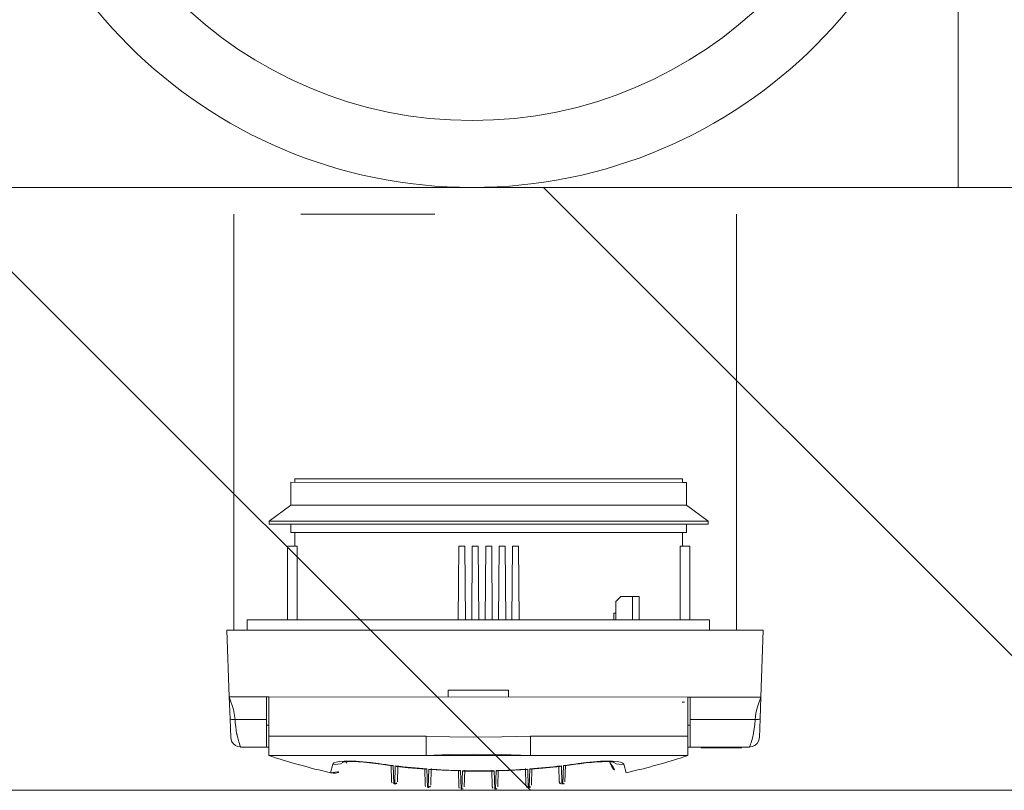
# Model space of a CAD drawing. Units: millimetres. Extents: x 6425451191 to 6425746829, y 6050501839 to 6050682055.
# Drawn here: x 6425520740 to 6425521033, y 6050525896 to 6050526126 of the extents above; entities that cross this region are included whole.
import ezdxf

# ---------------------------------------------------------------- set-up
doc = ezdxf.new("R2010")
doc.units = ezdxf.units.MM
doc.header["$MEASUREMENT"] = 0
doc.layers.add('KOMINY SZACHTY_Nr_pióra__37', color=7, linetype='Continuous', lineweight=20, true_color=0x5555ff)
doc.layers.add('KOMINY SZACHTY_Nr_pióra__38', color=171, linetype='Continuous', lineweight=15)
doc.layers.add('Nowe_ŚCIANY WEW_Nr_pióra__99', color=7, linetype='Continuous', lineweight=13)
doc.layers.add('Nowe_ŚCIANY WEW', color=7, linetype='Continuous')

# ---------------------------------------------------------------- blocks, each defined once
blk = doc.blocks.new('Ściana_808', base_point=(6425516922.430814, 6050526076.061704))
at = {"layer": 'Nowe_ŚCIANY WEW', "linetype": 'Continuous', "lineweight": 0, "true_color": 0x000000}
h = blk.add_hatch(dxfattribs=at)
h.set_pattern_fill('CEGŁA_ZWYKŁA', color=18, style=0, pattern_type=2)
h.set_pattern_definition([(135, (6424866031.24, 6049732403.77), (91.923878, 91.923878), [])])
h.paths.add_polyline_path([(6425519782.432261, 6050525896.090346), (6425522982.502573, 6050525896.122395), (6425522982.500771, 6050526076.122395), (6425519782.432261, 6050526076.090346)])
at = {"layer": 'Nowe_ŚCIANY WEW_Nr_pióra__99', "color": 7, "linetype": 'Continuous', "lineweight": 13, "flags": 128}
for points in [[(6425522982.500771, 6050526076.122395), (6425519782.432261, 6050526076.090346)], [(6425519782.432261, 6050525896.090346), (6425522982.502573, 6050525896.122395)]]:
    blk.add_lwpolyline(points, dxfattribs=at)

msp = doc.modelspace()

# ---------------------------------------------------------------- linework, layer by layer
at = {"layer": 'KOMINY SZACHTY_Nr_pióra__37', "color": 173, "linetype": 'Continuous', "lineweight": 20, "true_color": 0x5555ff, "flags": 128}
for points in [[(6425520863.508259, 6050526068.1566), (6425520823.508259, 6050526068.1566)], [(6425520802.205493, 6050525923.963979), (6425520803.458803, 6050525920.201174), (6425520803.932158, 6050525917.227395)], [(6425520802.205493, 6050525923.963979), (6425520803.458803, 6050525920.201174), (6425520803.932158, 6050525917.227395)], [(6425520959.081203, 6050525917.218237), (6425520959.306553, 6050525919.113188), (6425520959.784233, 6050525920.999578), (6425520960.808662, 6050525923.954617)], [(6425520959.081203, 6050525917.218237), (6425520959.306553, 6050525919.113188), (6425520959.784233, 6050525920.999578), (6425520960.808662, 6050525923.954617)], [(6425520802.433084, 6050525917.435607), (6425520802.540933, 6050525917.343808), (6425520802.680625, 6050525917.302171), (6425520802.875343, 6050525917.267399), (6425520803.114531, 6050525917.241904), (6425520803.382195, 6050525917.226963), (6425520803.932158, 6050525917.227395)], [(6425520802.433084, 6050525917.435607), (6425520802.540933, 6050525917.343808), (6425520802.680626, 6050525917.302171), (6425520802.875343, 6050525917.267399), (6425520803.114531, 6050525917.241904), (6425520803.382195, 6050525917.226963), (6425520803.932158, 6050525917.227395)], [(6425520803.932158, 6050525917.227395), (6425520803.988159, 6050525916.193954), (6425520804.097052, 6050525915.1024), (6425520804.258836, 6050525913.97859), (6425520804.382007, 6050525913.294338), (6425520804.454688, 6050525912.930549), (6425520804.493803, 6050525912.74451), (6425520804.514053, 6050525912.650633), (6425520804.524352, 6050525912.603505), (6425520804.529545, 6050525912.579896), (6425520804.532152, 6050525912.568082), (6425520804.534439, 6050525912.557737), (6425520804.553011, 6050525912.475011), (6425520804.582122, 6050525912.34798), (6425520804.649824, 6050525912.061185), (6425520804.732948, 6050525911.724294), (6425520804.837464, 6050525911.324695), (6425520805.050325, 6050525910.582662), (6425520805.227572, 6050525910.02599), (6425520805.383702, 6050525909.576804), (6425520805.556528, 6050525909.125625)], [(6425520803.932158, 6050525917.227395), (6425520803.988159, 6050525916.193954), (6425520804.097052, 6050525915.1024), (6425520804.258836, 6050525913.97859), (6425520804.382007, 6050525913.294338), (6425520804.454688, 6050525912.930549), (6425520804.493803, 6050525912.74451), (6425520804.514053, 6050525912.650633), (6425520804.524352, 6050525912.603505), (6425520804.529545, 6050525912.579896), (6425520804.532152, 6050525912.568082), (6425520804.534439, 6050525912.557737), (6425520804.553011, 6050525912.475012), (6425520804.582122, 6050525912.34798), (6425520804.649824, 6050525912.061185), (6425520804.732948, 6050525911.724294), (6425520804.837464, 6050525911.324695), (6425520805.050325, 6050525910.582662), (6425520805.227572, 6050525910.02599), (6425520805.383702, 6050525909.576804), (6425520805.556528, 6050525909.125625)], [(6425520957.459221, 6050525909.125521), (6425520957.494392, 6050525909.211189), (6425520957.628756, 6050525909.567818), (6425520957.741451, 6050525909.888019), (6425520957.880746, 6050525910.311739), (6425520958.009233, 6050525910.729849), (6425520958.175199, 6050525911.315642), (6425520958.381901, 6050525912.131308), (6425520958.478043, 6050525912.547172), (6425520958.630877, 6050525913.285165), (6425520958.754141, 6050525913.969469), (6425520958.97718, 6050525915.644829), (6425520959.081203, 6050525917.218237)], [(6425520957.459221, 6050525909.125521), (6425520957.494392, 6050525909.211189), (6425520957.628756, 6050525909.567818), (6425520957.741451, 6050525909.888019), (6425520957.880746, 6050525910.311739), (6425520958.009233, 6050525910.729849), (6425520958.175199, 6050525911.315642), (6425520958.381901, 6050525912.131308), (6425520958.478043, 6050525912.547172), (6425520958.630877, 6050525913.285165), (6425520958.754141, 6050525913.969469), (6425520958.97718, 6050525915.644829), (6425520959.081203, 6050525917.218237)], [(6425520960.580302, 6050525917.42627), (6425520960.472442, 6050525917.334485), (6425520960.332745, 6050525917.292864), (6425520960.138022, 6050525917.258116), (6425520959.89883, 6050525917.232649), (6425520959.631166, 6050525917.217739), (6425520959.081203, 6050525917.218237)], [(6425520960.580302, 6050525917.42627), (6425520960.472442, 6050525917.334485), (6425520960.332745, 6050525917.292864), (6425520960.138022, 6050525917.258116), (6425520959.89883, 6050525917.232649), (6425520959.631166, 6050525917.217739), (6425520959.081203, 6050525917.218237)], [(6425520860.977789, 6050525912.244972), (6425520860.977726, 6050525911.188415), (6425520860.977668, 6050525910.187067), (6425520860.977612, 6050525909.265261), (6425520860.977565, 6050525908.445395), (6425520860.977524, 6050525907.747393), (6425520860.97749, 6050525907.188214), (6425520860.977467, 6050525906.781447), (6425520860.977451, 6050525906.536975)], [(6425520860.977789, 6050525912.244972), (6425520860.977726, 6050525911.188415), (6425520860.977668, 6050525910.187067), (6425520860.977612, 6050525909.265261), (6425520860.977565, 6050525908.445395), (6425520860.977524, 6050525907.747393), (6425520860.97749, 6050525907.188214), (6425520860.977467, 6050525906.781447), (6425520860.977451, 6050525906.536975)], [(6425520860.977789, 6050525912.244972), (6425520867.97778, 6050525912.105963), (6425520874.977773, 6050525911.954989), (6425520883.504482, 6050525912.061122), (6425520892.031815, 6050525912.243139)], [(6425520860.977789, 6050525912.244972), (6425520867.97778, 6050525912.105963), (6425520874.977773, 6050525911.954989), (6425520883.504482, 6050525912.061122), (6425520892.031815, 6050525912.243139)], [(6425520860.977789, 6050525912.244972), (6425520867.97778, 6050525912.105963), (6425520874.977773, 6050525911.954989), (6425520883.504482, 6050525912.061122), (6425520892.031815, 6050525912.243139)], [(6425520860.977789, 6050525912.244972), (6425520867.97778, 6050525912.105963), (6425520874.977773, 6050525911.954989), (6425520883.504482, 6050525912.061122), (6425520892.031815, 6050525912.243139)], [(6425520892.031815, 6050525912.243139), (6425520892.031745, 6050525911.064536), (6425520892.031678, 6050525909.958676), (6425520892.03162, 6050525908.959163), (6425520892.031568, 6050525908.096365), (6425520892.031527, 6050525907.396499), (6425520892.031496, 6050525906.880828), (6425520892.031477, 6050525906.565022), (6425520892.031472, 6050525906.458676)], [(6425520892.031815, 6050525912.243139), (6425520892.031745, 6050525911.064536), (6425520892.031678, 6050525909.958676), (6425520892.03162, 6050525908.959163), (6425520892.031569, 6050525908.096365), (6425520892.031527, 6050525907.396499), (6425520892.031496, 6050525906.880828), (6425520892.031477, 6050525906.565022), (6425520892.031472, 6050525906.458676)], [(6425520892.031815, 6050525912.243139), (6425520892.031752, 6050525911.186582), (6425520892.031693, 6050525910.185234), (6425520892.031637, 6050525909.263428), (6425520892.031589, 6050525908.443563), (6425520892.031548, 6050525907.745561), (6425520892.031513, 6050525907.186381), (6425520892.031489, 6050525906.779614), (6425520892.031476, 6050525906.535142)], [(6425520892.031815, 6050525912.243139), (6425520892.031752, 6050525911.186582), (6425520892.031693, 6050525910.185234), (6425520892.031637, 6050525909.263428), (6425520892.031589, 6050525908.443563), (6425520892.031548, 6050525907.745561), (6425520892.031513, 6050525907.186381), (6425520892.031489, 6050525906.779614), (6425520892.031476, 6050525906.535142)], [(6425520802.867322, 6050525910.784136), (6425520803.333605, 6050525910.033918), (6425520804.006881, 6050525909.4669), (6425520804.787827, 6050525909.159949), (6425520805.559443, 6050525909.119088)], [(6425520802.867322, 6050525910.784136), (6425520803.333605, 6050525910.033918), (6425520804.006881, 6050525909.4669), (6425520804.787827, 6050525909.159949), (6425520805.559443, 6050525909.119088)], [(6425520805.556528, 6050525909.125625), (6425520805.565036, 6050525909.103412), (6425520805.625485, 6050525908.963778)], [(6425520805.556528, 6050525909.125625), (6425520805.565036, 6050525909.103412), (6425520805.625485, 6050525908.963778)], [(6425520957.386899, 6050525908.954818), (6425520957.413774, 6050525909.014825), (6425520957.459221, 6050525909.125521)], [(6425520957.386899, 6050525908.954818), (6425520957.413774, 6050525909.014825), (6425520957.459221, 6050525909.125521)], [(6425520957.452961, 6050525909.110122), (6425520958.224582, 6050525909.150892), (6425520959.005564, 6050525909.45775), (6425520959.678906, 6050525910.024689), (6425520960.145278, 6050525910.774852)], [(6425520957.452961, 6050525909.110122), (6425520958.224582, 6050525909.150892), (6425520959.005564, 6050525909.45775), (6425520959.678906, 6050525910.024689), (6425520960.145278, 6050525910.774852)], [(6425520860.977451, 6050525906.536975), (6425520867.856708, 6050525906.743814), (6425520874.932667, 6050525906.841847), (6425520883.467053, 6050525906.77782), (6425520892.031477, 6050525906.535142)], [(6425520860.977451, 6050525906.536975), (6425520867.856708, 6050525906.743814), (6425520874.932667, 6050525906.841847), (6425520883.467053, 6050525906.77782), (6425520892.031477, 6050525906.535142)], [(6425520833.08682, 6050525903.912988), (6425520833.382742, 6050525904.249969), (6425520834.058466, 6050525904.516706), (6425520835.09838, 6050525904.704897), (6425520836.467734, 6050525904.810663), (6425520838.139305, 6050525904.829908), (6425520840.057075, 6050525904.762667), (6425520842.173063, 6050525904.609248), (6425520844.422444, 6050525904.37494), (6425520846.65456, 6050525904.078153)], [(6425520833.08682, 6050525903.912988), (6425520833.382742, 6050525904.249969), (6425520834.058466, 6050525904.516706), (6425520835.09838, 6050525904.704897), (6425520836.467734, 6050525904.810663), (6425520838.139305, 6050525904.829908), (6425520840.057075, 6050525904.762667), (6425520842.173063, 6050525904.609248), (6425520844.422444, 6050525904.37494), (6425520846.65456, 6050525904.078153)], [(6425520833.08682, 6050525903.912988), (6425520833.845304, 6050525903.814175), (6425520834.607976, 6050525903.859778), (6425520835.346933, 6050525904.048133), (6425520836.035142, 6050525904.372347), (6425520836.270449, 6050525904.523577)], [(6425520833.08682, 6050525903.912988), (6425520833.845304, 6050525903.814175), (6425520834.607976, 6050525903.859778), (6425520835.346933, 6050525904.048133), (6425520836.035142, 6050525904.372347), (6425520836.270449, 6050525904.523577)], [(6425520835.948907, 6050525904.490543), (6425520835.938241, 6050525904.486672), (6425520836.100958, 6050525904.521183), (6425520836.499478, 6050525904.577417), (6425520837.180198, 6050525904.632056), (6425520838.110554, 6050525904.661847), (6425520839.314012, 6050525904.651777), (6425520840.743479, 6050525904.590406), (6425520842.334508, 6050525904.475256), (6425520844.063684, 6050525904.303575), (6425520845.854794, 6050525904.081672), (6425520846.675126, 6050525903.964575)], [(6425520835.948907, 6050525904.490543), (6425520835.938241, 6050525904.486672), (6425520836.100958, 6050525904.521183), (6425520836.499478, 6050525904.577417), (6425520837.180198, 6050525904.632056), (6425520838.110554, 6050525904.661847), (6425520839.314012, 6050525904.651777), (6425520840.743479, 6050525904.590406), (6425520842.334508, 6050525904.475256), (6425520844.063684, 6050525904.303575), (6425520845.854794, 6050525904.081672), (6425520846.675126, 6050525903.964575)], [(6425520846.65456, 6050525904.078153), (6425520847.210661, 6050525903.997373), (6425520847.766995, 6050525903.918113), (6425520848.323561, 6050525903.840372), (6425520848.880351, 6050525903.764152), (6425520849.437362, 6050525903.689451), (6425520849.99459, 6050525903.616271), (6425520850.55203, 6050525903.544615), (6425520851.109676, 6050525903.47448)], [(6425520846.65456, 6050525904.078153), (6425520847.210661, 6050525903.997373), (6425520847.766995, 6050525903.918113), (6425520848.323561, 6050525903.840372), (6425520848.880351, 6050525903.764152), (6425520849.437362, 6050525903.689451), (6425520849.99459, 6050525903.616271), (6425520850.55203, 6050525903.544615), (6425520851.109676, 6050525903.47448)], [(6425520851.720424, 6050525903.399442), (6425520852.032178, 6050525903.255625), (6425520852.088499, 6050525903.264983)], [(6425520851.720424, 6050525903.399442), (6425520852.899109, 6050525903.259866), (6425520854.078636, 6050525903.12709), (6425520855.258963, 6050525903.001116), (6425520856.440046, 6050525902.881951), (6425520857.621845, 6050525902.769597), (6425520858.804317, 6050525902.664061), (6425520859.987421, 6050525902.565345), (6425520861.171115, 6050525902.473451)], [(6425520851.720424, 6050525903.399442), (6425520852.032178, 6050525903.255625), (6425520852.088499, 6050525903.264983)], [(6425520851.720424, 6050525903.399442), (6425520852.899109, 6050525903.259866), (6425520854.078636, 6050525903.12709), (6425520855.258963, 6050525903.001116), (6425520856.440046, 6050525902.881951), (6425520857.621845, 6050525902.769597), (6425520858.804318, 6050525902.664061), (6425520859.987421, 6050525902.565345), (6425520861.171115, 6050525902.473451)], [(6425520852.086765, 6050525903.249089), (6425520855.6098, 6050525902.854951), (6425520860.831071, 6050525902.394007)], [(6425520852.086765, 6050525903.249089), (6425520855.6098, 6050525902.854951), (6425520860.831071, 6050525902.394007)], [(6425520891.837336, 6050525902.471641), (6425520893.021039, 6050525902.563395), (6425520894.204154, 6050525902.661971), (6425520895.38664, 6050525902.767369), (6425520896.568452, 6050525902.879582), (6425520897.74955, 6050525902.998608), (6425520898.929892, 6050525903.124442), (6425520900.109434, 6050525903.257079), (6425520901.288136, 6050525903.396516)], [(6425520891.837336, 6050525902.471641), (6425520893.021039, 6050525902.563395), (6425520894.204154, 6050525902.661971), (6425520895.38664, 6050525902.767369), (6425520896.568452, 6050525902.879582), (6425520897.74955, 6050525902.998608), (6425520898.929892, 6050525903.124442), (6425520900.109434, 6050525903.257079), (6425520901.288136, 6050525903.396516)], [(6425520892.177168, 6050525902.390448), (6425520895.710875, 6050525902.68731), (6425520900.921338, 6050525903.247855)], [(6425520892.177168, 6050525902.390448), (6425520895.710875, 6050525902.68731), (6425520900.921338, 6050525903.247855)], [(6425520900.919839, 6050525903.262135), (6425520900.976364, 6050525903.252736), (6425520901.283331, 6050525903.393185)], [(6425520900.919839, 6050525903.262135), (6425520900.976364, 6050525903.252736), (6425520901.283331, 6050525903.393185)], [(6425520901.898892, 6050525903.471481), (6425520902.456548, 6050525903.541551), (6425520903.013995, 6050525903.613141), (6425520903.571231, 6050525903.686255), (6425520904.128251, 6050525903.76089), (6425520904.685051, 6050525903.837045), (6425520905.241625, 6050525903.914721), (6425520905.797969, 6050525903.993916), (6425520906.354079, 6050525904.074628)], [(6425520901.898892, 6050525903.471481), (6425520902.456548, 6050525903.541551), (6425520903.013995, 6050525903.613141), (6425520903.571232, 6050525903.686255), (6425520904.128251, 6050525903.76089), (6425520904.685051, 6050525903.837045), (6425520905.241625, 6050525903.914721), (6425520905.797969, 6050525903.993916), (6425520906.354079, 6050525904.074628)], [(6425520906.333646, 6050525903.962491), (6425520906.827329, 6050525904.033089), (6425520908.546117, 6050525904.254317), (6425520910.28598, 6050525904.436456), (6425520911.946021, 6050525904.566892), (6425520913.444468, 6050525904.639995), (6425520914.757895, 6050525904.658525), (6425520915.820641, 6050525904.628126), (6425520916.518274, 6050525904.571301), (6425520916.928868, 6050525904.512562), (6425520917.075882, 6050525904.48103), (6425520917.066017, 6050525904.484609)], [(6425520906.333646, 6050525903.962491), (6425520906.827329, 6050525904.033089), (6425520908.546117, 6050525904.254317), (6425520910.28598, 6050525904.436456), (6425520911.946021, 6050525904.566892), (6425520913.444468, 6050525904.639995), (6425520914.757895, 6050525904.658525), (6425520915.820641, 6050525904.628126), (6425520916.518274, 6050525904.571301), (6425520916.928868, 6050525904.512562), (6425520917.075882, 6050525904.48103), (6425520917.066017, 6050525904.484609)], [(6425520906.354079, 6050525904.074628), (6425520908.659565, 6050525904.37961), (6425520910.89416, 6050525904.610603), (6425520912.992703, 6050525904.760332), (6425520914.899355, 6050525904.826056), (6425520916.564572, 6050525904.804605), (6425520917.935919, 6050525904.697287), (6425520918.971006, 6050525904.505508), (6425520919.642195, 6050525904.235705), (6425520919.9218, 6050525903.907862)], [(6425520906.354079, 6050525904.074628), (6425520908.659565, 6050525904.37961), (6425520910.89416, 6050525904.610603), (6425520912.992703, 6050525904.760332), (6425520914.899355, 6050525904.826056), (6425520916.564572, 6050525904.804605), (6425520917.935919, 6050525904.697287), (6425520918.971006, 6050525904.505508), (6425520919.642195, 6050525904.235705), (6425520919.9218, 6050525903.907862)], [(6425520919.9218, 6050525903.907862), (6425520919.163303, 6050525903.809138), (6425520918.400639, 6050525903.854833), (6425520917.661703, 6050525904.043274), (6425520916.973532, 6050525904.367569), (6425520916.739006, 6050525904.518297)], [(6425520919.9218, 6050525903.907862), (6425520919.163303, 6050525903.809138), (6425520918.400639, 6050525903.854833), (6425520917.661703, 6050525904.043274), (6425520916.973532, 6050525904.367569), (6425520916.739006, 6050525904.518297)], [(6425520861.73036, 6050525902.432424), (6425520861.988976, 6050525902.315064), (6425520862.090608, 6050525902.328166)], [(6425520861.73036, 6050525902.432424), (6425520862.915112, 6050525902.350565), (6425520864.100347, 6050525902.275539), (6425520865.286026, 6050525902.207352), (6425520866.472104, 6050525902.146004), (6425520867.658541, 6050525902.091496), (6425520868.845294, 6050525902.043833), (6425520870.03232, 6050525902.003014), (6425520871.219578, 6050525901.969042)], [(6425520861.73036, 6050525902.432424), (6425520861.988976, 6050525902.315064), (6425520862.090608, 6050525902.328166)], [(6425520861.73036, 6050525902.432424), (6425520862.915112, 6050525902.350565), (6425520864.100347, 6050525902.275539), (6425520865.286026, 6050525902.207352), (6425520866.472104, 6050525902.146004), (6425520867.658541, 6050525902.091496), (6425520868.845294, 6050525902.043833), (6425520870.03232, 6050525902.003014), (6425520871.219578, 6050525901.969042)], [(6425520862.088875, 6050525902.300013), (6425520865.630755, 6050525902.078238), (6425520870.873368, 6050525901.872714)], [(6425520862.088875, 6050525902.300013), (6425520865.630755, 6050525902.078238), (6425520870.873368, 6050525901.872714)], [(6425520870.875089, 6050525901.916345), (6425520871.124422, 6050525901.923528), (6425520871.214746, 6050525901.96642)], [(6425520870.875089, 6050525901.916345), (6425520871.124422, 6050525901.923529), (6425520871.214746, 6050525901.96642)], [(6425520871.753172, 6050525901.956006), (6425520871.974719, 6050525901.859806), (6425520872.105772, 6050525901.875709)], [(6425520871.753172, 6050525901.956006), (6425520872.940777, 6050525901.931958), (6425520874.128511, 6050525901.914761), (6425520875.31633, 6050525901.904414), (6425520876.504191, 6050525901.900918), (6425520877.692053, 6050525901.904273), (6425520878.879872, 6050525901.914479), (6425520880.067609, 6050525901.931538), (6425520881.255218, 6050525901.955444)], [(6425520871.753172, 6050525901.956006), (6425520871.974719, 6050525901.859806), (6425520872.105772, 6050525901.875709)], [(6425520871.753172, 6050525901.956006), (6425520872.940777, 6050525901.931958), (6425520874.128511, 6050525901.914761), (6425520875.31633, 6050525901.904414), (6425520876.504191, 6050525901.900918), (6425520877.692054, 6050525901.904273), (6425520878.879872, 6050525901.914479), (6425520880.067609, 6050525901.931538), (6425520881.255218, 6050525901.955444)], [(6425520872.105298, 6050525901.840924), (6425520875.654524, 6050525901.791952), (6425520880.902734, 6050525901.842077)], [(6425520872.105298, 6050525901.840924), (6425520875.654524, 6050525901.791952), (6425520880.902734, 6050525901.842077)], [(6425520880.902421, 6050525901.875212), (6425520881.033658, 6050525901.859272), (6425520881.250382, 6050525901.952586)], [(6425520880.902421, 6050525901.875212), (6425520881.033658, 6050525901.859272), (6425520881.250382, 6050525901.952586)], [(6425520881.788813, 6050525901.968418), (6425520882.976074, 6050525902.00225), (6425520884.163105, 6050525902.042929), (6425520885.349864, 6050525902.090452), (6425520886.536307, 6050525902.144819), (6425520887.722393, 6050525902.206027), (6425520888.90808, 6050525902.274076), (6425520890.093325, 6050525902.34896), (6425520891.278086, 6050525902.430679)], [(6425520881.788813, 6050525901.968418), (6425520882.976074, 6050525902.00225), (6425520884.163105, 6050525902.042929), (6425520885.349864, 6050525902.090452), (6425520886.536307, 6050525902.144819), (6425520887.722393, 6050525902.206027), (6425520888.90808, 6050525902.274076), (6425520890.093325, 6050525902.34896), (6425520891.278086, 6050525902.430679)], [(6425520881.788813, 6050525901.968418), (6425520881.883964, 6050525901.922893), (6425520882.13313, 6050525901.915686)], [(6425520881.788813, 6050525901.968418), (6425520881.883964, 6050525901.922893), (6425520882.13313, 6050525901.915686)], [(6425520882.134724, 6050525901.870359), (6425520885.681193, 6050525901.994314), (6425520890.919152, 6050525902.299967)], [(6425520882.134724, 6050525901.870359), (6425520885.681193, 6050525901.994314), (6425520890.919152, 6050525902.299967)], [(6425520890.917629, 6050525902.32649), (6425520891.019457, 6050525902.313351), (6425520891.273259, 6050525902.427585)], [(6425520890.917629, 6050525902.32649), (6425520891.019457, 6050525902.313351), (6425520891.273259, 6050525902.427585)]]:
    msp.add_lwpolyline(points, dxfattribs=at)
at = {"layer": 'KOMINY SZACHTY_Nr_pióra__38', "color": 171, "linetype": 'Continuous', "lineweight": 15}
for p, q in [((6425521019.649449, 6050526366.104743), (6425521019.650351, 6050526076.104739)), ((6425521019.650351, 6050526076.104739), (6425521019.649449, 6050526366.104743)), ((6425520729.650371, 6050526076.103838), (6425521019.650351, 6050526076.104739)), ((6425521019.650351, 6050526076.104739), (6425521309.650354, 6050526076.105641)), ((6425520803.508266, 6050525943.959477), (6425520803.508266, 6050526068.15661)), ((6425520953.508247, 6050525943.959477), (6425520953.508247, 6050526068.15661)), ((6425520820.606438, 6050525988.062887), (6425520820.606042, 6050525981.262897)), ((6425520820.606438, 6050525988.062887), (6425520820.606042, 6050525981.262897)), ((6425520820.606438, 6050525988.062887), (6425520937.453068, 6050525988.055999)), ((6425520820.606438, 6050525988.062887), (6425520937.453068, 6050525988.055999)), ((6425520821.756492, 6050525989.062829), (6425520821.756445, 6050525988.062817)), ((6425520821.756492, 6050525989.062829), (6425520821.756445, 6050525988.062817)), ((6425520821.756492, 6050525989.062829), (6425520879.606502, 6050525989.059408)), ((6425520821.756492, 6050525989.062829), (6425520879.606502, 6050525989.059408)), ((6425520879.606502, 6050525989.059408), (6425520937.456488, 6050525989.055987)), ((6425520879.606502, 6050525989.059408), (6425520937.456488, 6050525989.055987)), ((6425520937.453068, 6050525988.055999), (6425520938.606426, 6050525988.055929)), ((6425520937.453068, 6050525988.055999), (6425520938.606426, 6050525988.055929)), ((6425520937.456442, 6050525988.055999), (6425520937.456488, 6050525989.055987)), ((6425520937.456442, 6050525988.055999), (6425520937.456488, 6050525989.055987)), ((6425520938.60603, 6050525981.255917), (6425520938.606426, 6050525988.055929)), ((6425520938.60603, 6050525981.255917), (6425520938.606426, 6050525988.055929)), ((6425520820.606042, 6050525981.262897), (6425520814.105742, 6050525976.463281)), ((6425520820.606042, 6050525981.262897), (6425520814.105742, 6050525976.463281)), ((6425520820.606042, 6050525981.262897), (6425520937.452648, 6050525981.255986)), ((6425520820.606042, 6050525981.262897), (6425520937.452648, 6050525981.255986)), ((6425520937.452648, 6050525981.255986), (6425520938.60603, 6050525981.255917)), ((6425520937.452648, 6050525981.255986), (6425520938.60603, 6050525981.255917)), ((6425520945.105748, 6050525976.455532), (6425520938.60603, 6050525981.255917)), ((6425520945.105748, 6050525976.455532), (6425520938.60603, 6050525981.255917)), ((6425520814.105742, 6050525976.463281), (6425520814.105696, 6050525975.563281)), ((6425520814.105742, 6050525976.463281), (6425520814.105696, 6050525975.563281)), ((6425520814.105742, 6050525976.463281), (6425520943.825315, 6050525976.455626)), ((6425520814.105742, 6050525976.463281), (6425520943.825315, 6050525976.455626)), ((6425520943.825315, 6050525976.455626), (6425520945.105748, 6050525976.455532)), ((6425520943.825315, 6050525976.455626), (6425520945.105748, 6050525976.455532)), ((6425520945.105702, 6050525975.555532), (6425520945.105748, 6050525976.455532)), ((6425520945.105702, 6050525975.555532), (6425520945.105748, 6050525976.455532)), ((6425520814.105696, 6050525975.563281), (6425520943.825244, 6050525975.555626)), ((6425520814.105696, 6050525975.563281), (6425520943.825244, 6050525975.555626)), ((6425520820.605693, 6050525975.562886), (6425520820.605553, 6050525973.062891)), ((6425520820.605693, 6050525975.562886), (6425520820.605553, 6050525973.062891)), ((6425520938.605542, 6050525973.055933), (6425520938.605704, 6050525975.555928)), ((6425520938.605542, 6050525973.055933), (6425520938.605704, 6050525975.555928)), ((6425520943.825244, 6050525975.555626), (6425520945.105702, 6050525975.555532)), ((6425520943.825244, 6050525975.555626), (6425520945.105702, 6050525975.555532)), ((6425520820.605553, 6050525973.062891), (6425520937.452183, 6050525973.056003)), ((6425520820.605553, 6050525973.062891), (6425520937.452183, 6050525973.056003)), ((6425520821.755562, 6050525973.062821), (6425520821.755305, 6050525968.96283)), ((6425520821.755562, 6050525973.062821), (6425520821.755305, 6050525968.96283)), ((6425520937.452183, 6050525973.056003), (6425520938.605542, 6050525973.055933)), ((6425520937.452183, 6050525973.056003), (6425520938.605542, 6050525973.055933)), ((6425520937.4553, 6050525968.955988), (6425520937.455557, 6050525973.056003)), ((6425520937.4553, 6050525968.955988), (6425520937.455557, 6050525973.056003)), ((6425520819.604005, 6050525946.962958), (6425520819.605308, 6050525968.962945)), ((6425520819.604005, 6050525946.962958), (6425520819.605308, 6050525968.962945)), ((6425520822.444016, 6050525968.962783), (6425520819.605308, 6050525968.962945)), ((6425520822.444016, 6050525968.962783), (6425520819.605308, 6050525968.962945)), ((6425520822.444016, 6050525968.962783), (6425520822.470405, 6050525946.962772)), ((6425520822.444016, 6050525968.962783), (6425520822.470405, 6050525946.962772)), ((6425520870.705312, 6050525968.959944), (6425520870.52802, 6050525946.959956)), ((6425520870.705312, 6050525968.959944), (6425520870.52802, 6050525946.959956)), ((6425520872.50531, 6050525968.959827), (6425520870.705312, 6050525968.959944)), ((6425520872.50531, 6050525968.959827), (6425520870.705312, 6050525968.959944)), ((6425520872.680018, 6050525946.959817), (6425520872.50531, 6050525968.959827)), ((6425520872.680018, 6050525946.959817), (6425520872.50531, 6050525968.959827)), ((6425520874.705313, 6050525968.959687), (6425520874.527999, 6050525946.959701)), ((6425520874.705313, 6050525968.959687), (6425520874.527999, 6050525946.959701)), ((6425520876.505312, 6050525968.959596), (6425520874.705313, 6050525968.959687)), ((6425520876.505312, 6050525968.959596), (6425520874.705313, 6050525968.959687)), ((6425520876.68002, 6050525946.959584), (6425520876.505312, 6050525968.959596)), ((6425520876.68002, 6050525946.959584), (6425520876.505312, 6050525968.959596)), ((6425520878.705316, 6050525968.959455), (6425520878.528001, 6050525946.959468)), ((6425520878.705316, 6050525968.959455), (6425520878.528001, 6050525946.959468)), ((6425520880.505315, 6050525968.959362), (6425520878.705316, 6050525968.959455)), ((6425520880.505315, 6050525968.959362), (6425520878.705316, 6050525968.959455)), ((6425520880.679999, 6050525946.959352), (6425520880.505315, 6050525968.959362)), ((6425520880.679999, 6050525946.959352), (6425520880.505315, 6050525968.959362)), ((6425520882.705317, 6050525968.959223), (6425520882.528003, 6050525946.959235)), ((6425520882.705317, 6050525968.959223), (6425520882.528003, 6050525946.959235)), ((6425520884.505316, 6050525968.959129), (6425520882.705317, 6050525968.959223)), ((6425520884.505316, 6050525968.959129), (6425520882.705317, 6050525968.959223)), ((6425520884.680001, 6050525946.959119), (6425520884.505316, 6050525968.959129)), ((6425520884.680001, 6050525946.959119), (6425520884.505316, 6050525968.959129)), ((6425520886.705319, 6050525968.95899), (6425520886.528006, 6050525946.959002)), ((6425520886.705319, 6050525968.95899), (6425520886.528006, 6050525946.959002)), ((6425520888.505318, 6050525968.958874), (6425520886.705319, 6050525968.95899)), ((6425520888.505318, 6050525968.958874), (6425520886.705319, 6050525968.95899)), ((6425520888.680003, 6050525946.958862), (6425520888.505318, 6050525968.958874)), ((6425520888.680003, 6050525946.958862), (6425520888.505318, 6050525968.958874)), ((6425520936.737618, 6050525946.956047), (6425520936.766589, 6050525968.956035)), ((6425520936.737618, 6050525946.956047), (6425520936.766589, 6050525968.956035)), ((6425520936.766589, 6050525968.956035), (6425520939.605298, 6050525968.955872)), ((6425520936.766589, 6050525968.956035), (6425520939.605298, 6050525968.955872)), ((6425520939.605298, 6050525968.955872), (6425520939.604018, 6050525946.955861)), ((6425520939.605298, 6050525968.955872), (6425520939.604018, 6050525946.955861)), ((6425520919.008842, 6050525953.957086), (6425520917.508764, 6050525952.457172)), ((6425520919.008842, 6050525953.957086), (6425520917.508764, 6050525952.457172)), ((6425520919.008842, 6050525953.957086), (6425520922.508848, 6050525953.956876)), ((6425520919.008842, 6050525953.957086), (6425520922.508848, 6050525953.956876)), ((6425520922.50843, 6050525946.956884), (6425520922.508848, 6050525953.956876)), ((6425520922.50843, 6050525946.956884), (6425520922.508848, 6050525953.956876)), ((6425520924.508849, 6050525953.956759), (6425520922.508848, 6050525953.956876)), ((6425520924.508849, 6050525953.956759), (6425520922.508848, 6050525953.956876)), ((6425520924.50843, 6050525946.956769), (6425520924.508849, 6050525953.956759)), ((6425520924.50843, 6050525946.956769), (6425520924.508849, 6050525953.956759)), ((6425520917.508439, 6050525946.957164), (6425520917.508764, 6050525952.457172)), ((6425520917.508439, 6050525946.957164), (6425520917.508764, 6050525952.457172)), ((6425520807.50843, 6050525946.963656), (6425520807.508267, 6050525943.963667)), ((6425520807.50843, 6050525946.963656), (6425520807.508267, 6050525943.963667)), ((6425520812.771206, 6050525946.963353), (6425520807.50843, 6050525946.963656)), ((6425520812.771206, 6050525946.963353), (6425520807.50843, 6050525946.963656)), ((6425520945.50843, 6050525946.955512), (6425520812.771206, 6050525946.963353)), ((6425520945.50843, 6050525946.955512), (6425520812.771206, 6050525946.963353)), ((6425520916.92856, 6050525948.998748), (6425520916.928444, 6050525946.957211)), ((6425520916.92856, 6050525948.998748), (6425520916.928444, 6050525946.957211)), ((6425520917.508555, 6050525948.998724), (6425520916.92856, 6050525948.998748)), ((6425520917.508555, 6050525948.998724), (6425520916.92856, 6050525948.998748)), ((6425520945.508266, 6050525943.955523), (6425520945.50843, 6050525946.955512)), ((6425520945.508266, 6050525943.955523), (6425520945.50843, 6050525946.955512)), ((6425520801.508265, 6050525943.964015), (6425520802.205493, 6050525923.963982)), ((6425520801.508265, 6050525943.964015), (6425520961.508251, 6050525943.954568)), ((6425520801.508265, 6050525943.964015), (6425520802.205493, 6050525923.963982)), ((6425520801.508265, 6050525943.964015), (6425520961.508251, 6050525943.954568)), ((6425520803.508266, 6050525943.959477), (6425520953.508247, 6050525943.959477)), ((6425520961.508251, 6050525943.954568), (6425520960.808673, 6050525923.954604)), ((6425520961.508251, 6050525943.954568), (6425520960.808673, 6050525923.954604)), ((6425520802.433093, 6050525917.435596), (6425520802.205493, 6050525923.963982)), ((6425520802.205493, 6050525923.963982), (6425520813.305499, 6050525923.963331)), ((6425520802.433093, 6050525917.435596), (6425520802.205493, 6050525923.963982)), ((6425520802.205493, 6050525923.963982), (6425520813.305499, 6050525923.963331)), ((6425520813.305499, 6050525923.963331), (6425520813.305104, 6050525917.226844)), ((6425520813.305499, 6050525923.963331), (6425520813.305104, 6050525917.226844)), ((6425520814.005496, 6050525923.963284), (6425520813.305499, 6050525923.963331)), ((6425520814.005496, 6050525923.963284), (6425520813.305499, 6050525923.963331)), ((6425520814.004799, 6050525912.247749), (6425520814.005496, 6050525923.963284)), ((6425520814.004799, 6050525912.247749), (6425520814.005496, 6050525923.963284)), ((6425520939.0055, 6050525923.955908), (6425520814.005496, 6050525923.963284)), ((6425520939.0055, 6050525923.955908), (6425520814.005496, 6050525923.963284)), ((6425520867.507088, 6050525923.96012), (6425520867.507204, 6050525925.96012)), ((6425520867.507088, 6050525923.96012), (6425520867.507204, 6050525925.96012)), ((6425520885.50719, 6050525925.95905), (6425520867.507204, 6050525925.96012)), ((6425520885.50719, 6050525925.95905), (6425520867.507204, 6050525925.96012)), ((6425520885.50719, 6050525925.95905), (6425520885.507073, 6050525923.959072)), ((6425520885.50719, 6050525925.95905), (6425520885.507073, 6050525923.959072)), ((6425520939.0055, 6050525923.955908), (6425520939.004802, 6050525912.240374)), ((6425520939.0055, 6050525923.955908), (6425520939.004802, 6050525912.240374)), ((6425520960.808673, 6050525923.954604), (6425520939.0055, 6050525923.955908)), ((6425520960.808673, 6050525923.954604), (6425520939.0055, 6050525923.955908)), ((6425520939.708266, 6050525917.219375), (6425520939.708662, 6050525923.955861)), ((6425520939.708266, 6050525917.219375), (6425520939.708662, 6050525923.955861)), ((6425520960.808673, 6050525923.954604), (6425520960.580306, 6050525917.426265)), ((6425520960.808673, 6050525923.954604), (6425520960.580306, 6050525917.426265)), ((6425520938.056983, 6050525922.455948), (6425520937.348888, 6050525922.455995)), ((6425520938.056983, 6050525922.455948), (6425520937.348888, 6050525922.455995)), ((6425520802.627487, 6050525911.859263), (6425520802.433093, 6050525917.435596)), ((6425520802.627487, 6050525911.859263), (6425520802.433093, 6050525917.435596)), ((6425520803.932169, 6050525917.227403), (6425520813.305104, 6050525917.226844)), ((6425520803.932169, 6050525917.227403), (6425520813.305104, 6050525917.226844)), ((6425520813.305104, 6050525917.226844), (6425520813.304616, 6050525908.963335)), ((6425520813.305104, 6050525917.226844), (6425520813.304616, 6050525908.963335)), ((6425520813.304988, 6050525915.574142), (6425520814.005008, 6050525915.574096)), ((6425520813.304988, 6050525915.574142), (6425520814.005008, 6050525915.574096)), ((6425520939.004988, 6050525915.566719), (6425520939.708173, 6050525915.566673)), ((6425520939.004988, 6050525915.566719), (6425520939.708173, 6050525915.566673)), ((6425520939.707778, 6050525908.955866), (6425520939.708266, 6050525917.219375)), ((6425520939.707778, 6050525908.955866), (6425520939.708266, 6050525917.219375)), ((6425520939.708266, 6050525917.219375), (6425520959.081206, 6050525917.218235)), ((6425520939.708266, 6050525917.219375), (6425520959.081206, 6050525917.218235)), ((6425520960.580306, 6050525917.426265), (6425520960.385237, 6050525911.849932)), ((6425520960.580306, 6050525917.426265), (6425520960.385237, 6050525911.849932)), ((6425520802.627487, 6050525911.859263), (6425520802.867328, 6050525910.784114)), ((6425520802.627487, 6050525911.859263), (6425520802.867328, 6050525910.784114)), ((6425520814.00445, 6050525906.463293), (6425520814.004799, 6050525912.247749)), ((6425520814.00445, 6050525906.463293), (6425520814.004799, 6050525912.247749)), ((6425520814.00445, 6050525906.463293), (6425520814.004799, 6050525912.247749)), ((6425520814.00445, 6050525906.463293), (6425520814.004799, 6050525912.247749)), ((6425520814.004799, 6050525912.247749), (6425520860.977795, 6050525912.244981)), ((6425520814.004799, 6050525912.247749), (6425520860.977795, 6050525912.244981)), ((6425520814.004799, 6050525912.247749), (6425520860.977795, 6050525912.244981)), ((6425520814.004799, 6050525912.247749), (6425520860.977795, 6050525912.244981)), ((6425520860.977795, 6050525912.244981), (6425520860.977446, 6050525906.460501)), ((6425520860.977795, 6050525912.244981), (6425520860.977446, 6050525906.460501)), ((6425520892.031807, 6050525912.243142), (6425520939.004802, 6050525912.240374)), ((6425520892.031807, 6050525912.243142), (6425520939.004802, 6050525912.240374)), ((6425520892.031807, 6050525912.243142), (6425520939.004802, 6050525912.240374)), ((6425520892.031807, 6050525912.243142), (6425520939.004802, 6050525912.240374)), ((6425520939.004802, 6050525912.240374), (6425520939.004454, 6050525906.455894)), ((6425520939.004802, 6050525912.240374), (6425520939.004454, 6050525906.455894)), ((6425520939.004802, 6050525912.240374), (6425520939.004454, 6050525906.455894)), ((6425520939.004802, 6050525912.240374), (6425520939.004454, 6050525906.455894)), ((6425520960.385237, 6050525911.849932), (6425520960.145279, 6050525910.774829)), ((6425520960.385237, 6050525911.849932), (6425520960.145279, 6050525910.774829)), ((6425520813.304616, 6050525908.963335), (6425520805.625476, 6050525908.963778)), ((6425520813.304616, 6050525908.963335), (6425520805.625476, 6050525908.963778)), ((6425520814.004613, 6050525908.963288), (6425520813.304616, 6050525908.963335)), ((6425520814.004613, 6050525908.963288), (6425520813.304616, 6050525908.963335)), ((6425520939.707778, 6050525908.955866), (6425520939.004617, 6050525908.955913)), ((6425520939.707778, 6050525908.955866), (6425520939.004617, 6050525908.955913)), ((6425520957.386898, 6050525908.954818), (6425520939.707778, 6050525908.955866)), ((6425520957.386898, 6050525908.954818), (6425520939.707778, 6050525908.955866)), ((6425520943.046899, 6050525908.755653), (6425520943.046899, 6050525908.955656)), ((6425520943.046899, 6050525908.755653), (6425520943.046899, 6050525908.955656)), ((6425520944.046888, 6050525908.755608), (6425520943.046899, 6050525908.755653)), ((6425520944.046888, 6050525908.755608), (6425520943.046899, 6050525908.755653)), ((6425520944.046888, 6050525908.755608), (6425520944.046888, 6050525908.955609)), ((6425520944.046888, 6050525908.755608), (6425520944.046888, 6050525908.955609)), ((6425520954.046892, 6050525908.755025), (6425520944.046888, 6050525908.755608)), ((6425520954.046892, 6050525908.755025), (6425520944.046888, 6050525908.755608)), ((6425520954.046892, 6050525908.755025), (6425520954.046892, 6050525908.955005)), ((6425520954.046892, 6050525908.755025), (6425520954.046892, 6050525908.955005)), ((6425520955.046882, 6050525908.754955), (6425520954.046892, 6050525908.755025)), ((6425520955.046882, 6050525908.754955), (6425520954.046892, 6050525908.755025)), ((6425520955.046882, 6050525908.754955), (6425520955.046905, 6050525908.954958)), ((6425520955.046882, 6050525908.754955), (6425520955.046905, 6050525908.954958)), ((6425520860.977446, 6050525906.460501), (6425520814.00445, 6050525906.463293)), ((6425520857.344916, 6050525906.460733), (6425520814.00445, 6050525906.463293)), ((6425520860.977446, 6050525906.460501), (6425520814.00445, 6050525906.463293)), ((6425520857.344916, 6050525906.460733), (6425520814.00445, 6050525906.463293)), ((6425520857.301286, 6050525906.460733), (6425520860.977446, 6050525906.460501)), ((6425520857.301286, 6050525906.460733), (6425520860.977446, 6050525906.460501)), ((6425520857.344916, 6050525906.460733), (6425520860.977446, 6050525906.536965)), ((6425520857.344916, 6050525906.460733), (6425520860.977446, 6050525906.536965)), ((6425520860.977446, 6050525906.460501), (6425520892.031481, 6050525906.458686)), ((6425520860.977446, 6050525906.460501), (6425520892.031481, 6050525906.458686)), ((6425520860.977446, 6050525906.460501), (6425520892.031481, 6050525906.458686)), ((6425520860.977446, 6050525906.460501), (6425520892.031481, 6050525906.458686)), ((6425520892.031481, 6050525906.53515), (6425520895.664009, 6050525906.458452)), ((6425520892.031481, 6050525906.53515), (6425520895.664009, 6050525906.458452)), ((6425520939.004454, 6050525906.455894), (6425520892.031481, 6050525906.458686)), ((6425520892.031481, 6050525906.458686), (6425520895.664009, 6050525906.458452)), ((6425520939.004454, 6050525906.455894), (6425520892.031481, 6050525906.458686)), ((6425520892.031481, 6050525906.458686), (6425520895.664009, 6050525906.458452)), ((6425520939.004454, 6050525906.455894), (6425520895.664009, 6050525906.458452)), ((6425520939.004454, 6050525906.455894), (6425520895.664009, 6050525906.458452)), ((6425520832.397808, 6050525901.34216), (6425520833.086822, 6050525903.912989)), ((6425520832.397808, 6050525901.34216), (6425520833.086822, 6050525903.912989)), ((6425520837.226069, 6050525904.497521), (6425520837.148232, 6050525904.207116)), ((6425520837.226069, 6050525904.497521), (6425520837.148232, 6050525904.207116)), ((6425520846.654549, 6050525904.078156), (6425520846.668696, 6050525903.970022)), ((6425520846.654549, 6050525904.078156), (6425520846.668696, 6050525903.970022)), ((6425520846.675096, 6050525903.96588), (6425520850.774203, 6050525903.41069)), ((6425520846.675096, 6050525903.96588), (6425520850.774203, 6050525903.41069)), ((6425520850.641799, 6050525898.676252), (6425520850.511908, 6050525903.647994)), ((6425520850.641799, 6050525898.676252), (6425520850.511908, 6050525903.647994)), ((6425520850.779392, 6050525903.448154), (6425520851.104888, 6050525903.472332)), ((6425520850.779392, 6050525903.448154), (6425520851.104888, 6050525903.472332)), ((6425520851.109681, 6050525903.474473), (6425520851.252696, 6050525898.0002)), ((6425520851.109681, 6050525903.474473), (6425520851.252696, 6050525898.0002)), ((6425520851.577634, 6050525897.958897), (6425520851.720415, 6050525903.399451)), ((6425520851.577634, 6050525897.958897), (6425520851.720415, 6050525903.399451)), ((6425520852.483473, 6050525903.145044), (6425520852.365125, 6050525898.635019)), ((6425520852.483473, 6050525903.145044), (6425520852.365125, 6050525898.635019)), ((6425520900.64287, 6050525898.632157), (6425520900.524265, 6050525903.172293)), ((6425520900.64287, 6050525898.632157), (6425520900.524265, 6050525903.172293)), ((6425520901.288137, 6050525903.396519), (6425520901.430291, 6050525897.955941)), ((6425520901.288137, 6050525903.396519), (6425520901.430291, 6050525897.955941)), ((6425520901.755229, 6050525897.997221), (6425520901.898896, 6050525903.471471)), ((6425520901.755229, 6050525897.997221), (6425520901.898896, 6050525903.471471)), ((6425520901.898896, 6050525903.471471), (6425520902.229185, 6050525903.445129)), ((6425520901.898896, 6050525903.471471), (6425520902.229185, 6050525903.445129)), ((6425520902.23435, 6050525903.407665), (6425520906.333877, 6050525903.96239)), ((6425520902.23435, 6050525903.407665), (6425520906.333877, 6050525903.96239)), ((6425520902.496669, 6050525903.644922), (6425520902.366197, 6050525898.673204)), ((6425520902.496669, 6050525903.644922), (6425520902.366197, 6050525898.673204)), ((6425520906.354074, 6050525904.07462), (6425520906.339926, 6050525903.966486)), ((6425520906.354074, 6050525904.07462), (6425520906.339926, 6050525903.966486)), ((6425520915.860414, 6050525904.202462), (6425520915.772129, 6050525904.532007)), ((6425520915.860414, 6050525904.202462), (6425520915.772129, 6050525904.532007)), ((6425520919.921802, 6050525903.907869), (6425520920.610513, 6050525901.336947)), ((6425520919.921802, 6050525903.907869), (6425520920.610513, 6050525901.336947)), ((6425520860.668564, 6050525897.651226), (6425520860.538278, 6050525902.638325)), ((6425520860.668564, 6050525897.651226), (6425520860.538278, 6050525902.638325)), ((6425520860.835338, 6050525902.441441), (6425520861.166302, 6050525902.471063)), ((6425520860.835338, 6050525902.441441), (6425520861.166302, 6050525902.471063)), ((6425520861.171119, 6050525902.47346), (6425520861.314854, 6050525896.971543)), ((6425520861.171119, 6050525902.47346), (6425520861.314854, 6050525896.971543)), ((6425520861.586504, 6050525896.950926), (6425520861.730357, 6050525902.432412)), ((6425520861.586504, 6050525896.950926), (6425520861.730357, 6050525902.432412)), ((6425520862.46826, 6050525902.564653), (6425520862.338765, 6050525897.630586)), ((6425520862.46826, 6050525902.564653), (6425520862.338765, 6050525897.630586)), ((6425520870.68195, 6050525897.138316), (6425520870.551685, 6050525902.124159)), ((6425520870.68195, 6050525897.138316), (6425520870.551685, 6050525902.124159)), ((6425520871.21957, 6050525901.969044), (6425520871.363586, 6050525896.456842)), ((6425520871.21957, 6050525901.969044), (6425520871.363586, 6050525896.456842)), ((6425520871.608685, 6050525896.450653), (6425520871.753166, 6050525901.956013)), ((6425520871.608685, 6050525896.450653), (6425520871.753166, 6050525901.956013)), ((6425520872.456095, 6050525902.100215), (6425520872.325692, 6050525897.132057)), ((6425520872.456095, 6050525902.100215), (6425520872.325692, 6050525897.132057)), ((6425520880.682117, 6050525897.131568), (6425520880.552319, 6050525902.099726)), ((6425520880.682117, 6050525897.131568), (6425520880.552319, 6050525902.099726)), ((6425520881.255225, 6050525901.955455), (6425520881.399054, 6050525896.450071)), ((6425520881.255225, 6050525901.955455), (6425520881.399054, 6050525896.450071)), ((6425520881.644153, 6050525896.456237), (6425520881.78882, 6050525901.968416)), ((6425520881.644153, 6050525896.456237), (6425520881.78882, 6050525901.968416)), ((6425520882.456728, 6050525902.123462), (6425520882.32586, 6050525897.137642)), ((6425520882.456728, 6050525902.123462), (6425520882.32586, 6050525897.137642)), ((6425520890.669114, 6050525897.62891), (6425520890.5402, 6050525902.563002)), ((6425520890.669114, 6050525897.62891), (6425520890.5402, 6050525902.563002)), ((6425520891.27808, 6050525902.43069), (6425520891.421305, 6050525896.949158)), ((6425520891.27808, 6050525902.43069), (6425520891.421305, 6050525896.949158)), ((6425520891.692931, 6050525896.969751), (6425520891.837342, 6050525902.471645)), ((6425520891.692931, 6050525896.969751), (6425520891.837342, 6050525902.471645)), ((6425520891.837342, 6050525902.471645), (6425520892.172983, 6050525902.439603)), ((6425520891.837342, 6050525902.471645), (6425520892.172983, 6050525902.439603)), ((6425520892.470206, 6050525902.63644), (6425520892.339314, 6050525897.649341)), ((6425520892.470206, 6050525902.63644), (6425520892.339314, 6050525897.649341))]:
    msp.add_line(p, q, dxfattribs=at)
for centre, radius in [((6425520874.64991, 6050526221.104288), 145), ((6425521164.64991, 6050526221.10519), 145), ((6425520874.64991, 6050526221.104288), 125)]:
    msp.add_circle(centre, radius, dxfattribs=at)
for centre, radius, start, end in [((6425520876.515613, 6050526095.390136), 198.999998, 251.69191828, 257.19124365), ((6425520876.515614, 6050526095.390136), 198.999999, 282.8019921, 288.30131718), ((6425520833.284595, 6050525905.242619), 3.999999, 257.19124348, 344.99662801), ((6425520919.724181, 6050525905.237515), 4, 194.99661357, 282.80199121), ((6425520851.341566, 6050525898.694543), 0.7, 181.49656638, 262.70663078), ((6425520851.665359, 6050525898.653373), 0.7, 262.80092944, 358.49659236), ((6425520861.368332, 6050525897.669502), 0.7, 181.49661305, 265.61913195), ((6425520861.639012, 6050525897.648952), 0.7, 265.69756461, 358.49663025), ((6425520871.381716, 6050525897.156607), 0.7, 181.49665597, 268.51649711), ((6425520871.625944, 6050525897.150432), 0.7, 268.58704626, 358.49668302), ((6425520881.381878, 6050525897.149857), 0.7, 181.49663978, 271.40612616), ((6425520881.626105, 6050525897.156002), 0.7, 271.47680686, 358.49657379), ((6425520891.368869, 6050525897.647199), 0.700001, 181.49671555, 274.29552978), ((6425520891.639551, 6050525897.667715), 0.7, 274.3740636, 358.49667019), ((6425520901.342641, 6050525898.65044), 0.7, 181.49661392, 277.19230249), ((6425520901.666437, 6050525898.691573), 0.700001, 277.28665284, 358.49655139)]:
    msp.add_arc(centre, radius, start, end, dxfattribs=at)

# ---------------------------------------------------------------- block references
at = {"layer": 'Nowe_ŚCIANY WEW', "color": 7, "lineweight": 13}
msp.add_blockref('Ściana_808', (6425516922.430814, 6050526076.061704), dxfattribs=at)

doc.saveas('drawing.dxf')
